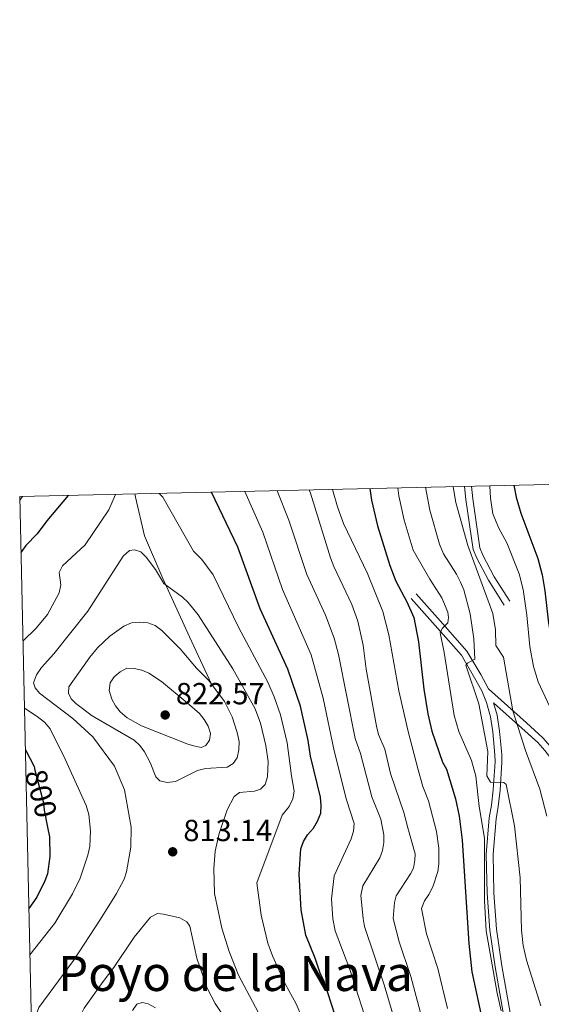
# Model space of a CAD drawing. Units: metres. Extents: x 655986 to 662947, y 697998 to 702781.
# Drawn here: x 655986 to 656158, y 702458 to 702781 of the extents above; entities that cross this region are included whole.
import ezdxf
from ezdxf.enums import TextEntityAlignment as Align

# ---------------------------------------------------------------- set-up
doc = ezdxf.new("R2010")
doc.units = ezdxf.units.M
doc.header["$MEASUREMENT"] = 0
doc.linetypes.add('DGN Style 3', pattern=[108.43716973211009, 77.45512123722149, -30.9820484948886])
doc.linetypes.add('DGN Style 5', pattern=[54.21858486605505, 23.23653637116645, -30.9820484948886])
for name, color, linetype, lineweight in [('Elementos auxiliares', 7, 'Continuous', 5), ('Relieve y altimetría', 7, 'Continuous', 5), ('Textos de rotulación', 7, 'Continuous', 5), ('Viales y ferrocarril', 7, 'Continuous', 5)]:
    doc.layers.add(name, color=color, linetype=linetype, lineweight=lineweight)
doc.styles.add('Style-arial', font='arial.shx', dxfattribs={"bigfont": 'arialbig.shx'})
doc.styles.add('Style-Helvetica-Narrow-Oblique', font='txt')
doc.styles.add('Style-Times New Roman', font='txt')

# ---------------------------------------------------------------- blocks, each defined once
blk = doc.blocks.new('5PATER')
at = {"layer": 'Relieve y altimetría', "linetype": 'Continuous', "lineweight": 5}
h = blk.add_hatch(color=250, dxfattribs=at)
edge = h.paths.add_edge_path()
edge.add_ellipse((0, 0), major_axis=(-1.095731442945027, -1.110710700472634), ratio=0.9994222409660319, start_angle=0, end_angle=360)

msp = doc.modelspace()

# ---------------------------------------------------------------- linework, layer by layer
at = {"layer": 'Elementos auxiliares', "color": 250, "linetype": 'Continuous', "lineweight": 5, "flags": 128}
msp.add_lwpolyline([(656038.1799999999, 700310.98), (655986.44, 702624.3200000001), (659412.55, 702701.74), (662838.6799999999, 702780.8800000001), (662892.6799999999, 700467.49), (662946.6699999999, 698154.1400000001), (659518.26, 698075.02), (656089.8800000001, 697997.6100000001)], close=True, dxfattribs=at)
at = {"layer": 'Relieve y altimetría', "color": 30, "linetype": 'Continuous', "lineweight": 5}
for p, q in [((655986.47, 702623.1000000001, 795), (655987.3200000001, 702624.3400000001, 795)), ((656013.8999999999, 702465.1200000001, 815), (656017.3300000001, 702469.73, 815))]:
    msp.add_line(p, q, dxfattribs=at)
at = {"layer": 'Relieve y altimetría', "color": 30, "linetype": 'Continuous', "lineweight": 5, "flags": 128}
for points, elevation in [([(656140.9299999999, 702627.8200000001), (656141.1699999999, 702623.76), (656141.8999999999, 702618.6400000001), (656143.8600000001, 702613.9299999999), (656146.45, 702609.1499999999), (656150.55, 702598.98), (656151.8500000001, 702593.74), (656153.04, 702585.3800000001), (656154.06, 702575.1200000001), (656155.21, 702568.51), (656156.76, 702563.4299999999), (656161.3899999999, 702553.6499999999), (656163.1699999999, 702548.6200000001), (656164.3300000001, 702543.55), (656165.49, 702536.3600000001), (656163.46, 702534.48), (656163.3200000001, 702533.8900000001), (656167, 702525.8900000001), (656170.6200000001, 702515.45)], 755), ([(656017.96, 702625.03), (656015.77, 702620), (656008, 702608.4299999999)], 805), ([(656081, 702448.95), (656077.3, 702457.76), (656073.6699999999, 702464.28), (656069.53, 702473.46), (656067.95, 702477.6699999999), (656065.76, 702486.8500000001), (656064.31, 702497.5), (656072.6599999999, 702519.6499999999), (656075.03, 702522.5900000001), (656076.22, 702525.05), (656076.6699999999, 702527.55), (656075.7, 702532.5900000001), (656074.29, 702543.4199999999), (656072.1100000001, 702552.6799999999), (656070.01, 702558.5800000001), (656067.9199999999, 702563.3200000001), (656058.3600000001, 702581.4299999999), (656049.96, 702598.6000000001), (656046.3300000001, 702603.6599999999), (656043.56, 702606.3300000001), (656033.5, 702624.1000000001), (656032.24, 702625.3600000001)], 805), ([(656060.4099999999, 702626), (656066.29, 702612.6300000001), (656072.8300000001, 702593.8300000001), (656082.19, 702572.3800000001), (656086.1300000001, 702558.0800000001), (656089.72, 702540.81), (656093.81, 702524.76)], 795), ([(656071.06, 702626.24), (656074.8999999999, 702616.6100000001), (656080.8, 702598.76), (656086.8700000001, 702585.3900000001), (656089.75, 702577.8200000001), (656091.1399999999, 702572.4099999999), (656096.71, 702544.9199999999), (656098.3800000001, 702539.96), (656102.19, 702525.72)], 790), ([(656081.5800000001, 702626.48), (656081.99, 702625.3700000001), (656088.6000000001, 702604.21), (656089.6100000001, 702601.3300000001), (656095.52, 702588.8999999999), (656097.55, 702583.3600000001), (656099.3300000001, 702575.54), (656100.3, 702567.6100000001), (656103.6399999999, 702548.9299999999), (656104.3300000001, 702546.22), (656106.3600000001, 702541.3200000001), (656108.3200000001, 702533.3500000001), (656112.6200000001, 702520.5800000001), (656113.99, 702515.5800000001)], 785), ([(656089.23, 702626.6499999999), (656090.8300000001, 702620.96), (656092.79, 702615.47), (656100.74, 702599.02), (656105.74, 702586.5900000001), (656107.72, 702578.8700000001), (656110.96, 702560.55), (656114.03, 702547.21), (656117.3500000001, 702534.53), (656118.9299999999, 702529.1499999999), (656120.8, 702524.3500000001), (656123.4099999999, 702514.3), (656124.1399999999, 702508.8400000001), (656124.1399999999, 702503.76), (656123.78, 702501.21), (656122.1300000001, 702496.1499999999), (656120.8899999999, 702493.6400000001), (656119.4299999999, 702491.6100000001), (656118.4299999999, 702489.0900000001)], 780), ([(656110.6300000001, 702627.1400000001), (656111, 702624.54), (656112.78, 702616.55), (656115.72, 702606.69)], 770), ([(656119.77, 702627.3400000001), (656121.1799999999, 702619.8400000001), (656124.3500000001, 702608.6699999999)], 765), ([(656159.6499999999, 702519.3999999999), (656157.3899999999, 702528.21), (656152.6699999999, 702540.98), (656148.46, 702553.9199999999), (656145.3500000001, 702571.6100000001), (656142.8500000001, 702575.3500000001), (656142.72, 702580.5), (656141.8800000001, 702585.8900000001), (656133.6300000001, 702608.27), (656129.77, 702622.4099999999), (656128.8400000001, 702627.55)], 760), ([(656008, 702608.4299999999), (656000.47, 702601.56), (655999.3800000001, 702599.4099999999), (656000, 702595.3500000001), (655999.45, 702592.71), (655995.54, 702585.5700000001), (655991.8300000001, 702581.1300000001), (655987.5, 702576.79)], 805), ([(656124.3500000001, 702608.6699999999), (656125.74, 702605.47), (656130, 702598.8700000001), (656131.3200000001, 702596.21), (656132.3300000001, 702593.7), (656134.48, 702585.8), (656135.6399999999, 702577.5900000001), (656135.9299999999, 702570.9199999999), (656133.54, 702569.5900000001), (656133.0700000001, 702568.94), (656137.3200000001, 702556.26), (656140.2, 702540.6000000001), (656139.94, 702532.6499999999), (656141.1200000001, 702530.52), (656145.48, 702530.47), (656146.3200000001, 702529.79), (656149.03, 702516.21)], 765), ([(656008.8600000001, 702586.6599999999), (656020.45, 702604.74), (656022.5, 702606.5700000001), (656024.1599999999, 702606.8), (656026.25, 702606.1300000001), (656028, 702604.4299999999), (656031.02, 702600.3200000001), (656033.77, 702595.75), (656039.95, 702591.3200000001), (656041.8500000001, 702589.48), (656045.06, 702585.4299999999), (656056.45, 702567.77), (656063.79, 702554.6000000001), (656065.54, 702549.8999999999), (656067.3200000001, 702542.6000000001), (656068.1100000001, 702537.3200000001), (656067.8999999999, 702532.28), (656067.0800000001, 702529.75), (656065.6000000001, 702528.21), (656063.5900000001, 702527.6000000001), (656058.6100000001, 702527.0900000001), (656056.8600000001, 702525.8400000001), (656054.56, 702521.46), (656051.9299999999, 702513.73), (656050.6799999999, 702507.8999999999), (656050.19, 702502.2), (656050.3999999999, 702493.9299999999), (656052.8899999999, 702482.6100000001), (656055.24, 702474.95), (656058.28, 702467.2), (656064.76, 702455.03)], 810), ([(656115.72, 702606.69), (656121.1699999999, 702597.1599999999), (656125.1799999999, 702591.01), (656127.1599999999, 702586.3400000001), (656127.3200000001, 702584.6400000001), (656127.1200000001, 702582.8900000001), (656125.28, 702580.94), (656124.6000000001, 702579.5800000001), (656125.95, 702573.06), (656129.1599999999, 702552.45), (656130.74, 702547.22), (656134.8999999999, 702537.7), (656136.28, 702532.53), (656137.4099999999, 702522.51), (656139.1399999999, 702512.1799999999)], 770), ([(656008.8600000001, 702586.6599999999), (655997.7, 702572.6499999999), (655993.6499999999, 702568.2), (655992, 702565.8), (655991.03, 702563.1000000001), (655991.5, 702561.54), (655993, 702559.76), (656003.95, 702551.46), (656010.5, 702545.4299999999)], 810), ([(656009.46, 702571.55), (656012.02, 702574.6000000001), (656016.1100000001, 702578.5), (656020.6100000001, 702581.8), (656023.1599999999, 702582.8200000001), (656025.75, 702583.1000000001), (656028.5800000001, 702582.8600000001), (656030.9199999999, 702581.98), (656033.1799999999, 702580.3), (656039.19, 702574.29), (656044.5800000001, 702567.94), (656048.6000000001, 702563.8999999999), (656053.76, 702557.01), (656056.29, 702551.94), (656057.8999999999, 702546.79), (656058.51, 702543.9199999999), (656058.4099999999, 702541.1100000001), (656057.8700000001, 702538.52), (656056.6100000001, 702536.6200000001), (656054.6100000001, 702535.44), (656047.45, 702534.98), (656044.8600000001, 702534.3700000001), (656037.6399999999, 702530.7), (656034.9099999999, 702530.3700000001), (656032.53, 702530.98), (656031.21, 702532.3300000001), (656029.3200000001, 702536.96), (656027.4199999999, 702540.48), (656025.8700000001, 702542.6000000001), (656024.01, 702544.27), (656010.22, 702552.3600000001)], 815), ([(656009.46, 702571.55), (656002.54, 702561.8800000001), (656002.46, 702559.75), (656003.3899999999, 702557.8500000001), (656004.8700000001, 702556.4099999999), (656010.22, 702552.3600000001)], 815), ([(656041.45, 702556.5900000001), (656045.48, 702553.06), (656047.0900000001, 702551.1499999999), (656048.3500000001, 702548.94), (656049.0900000001, 702546.54), (656048.79, 702544.27), (656047.5900000001, 702542.52), (656046.02, 702541.9199999999), (656044.1399999999, 702542.3200000001), (656041.72, 702542.96), (656026.4099999999, 702548.98), (656021.73, 702551.6799999999), (656019.49, 702553.6499999999), (656017.8800000001, 702555.56), (656016.6799999999, 702557.75), (656015.8500000001, 702560.6400000001), (656016.1200000001, 702563.1200000001), (656017.4299999999, 702565.1200000001), (656019.4199999999, 702566.81), (656021.6599999999, 702567.94), (656024.0800000001, 702567.8900000001), (656026.52, 702567.3600000001), (656028.8300000001, 702566.29), (656033.03, 702563.5900000001), (656041.45, 702556.5900000001)], 820), ([(655987.99, 702554.8), (655992.1699999999, 702552.0900000001), (655994.56, 702550.22), (655996.5, 702548), (656001.3999999999, 702538.0800000001), (656008.28, 702522.8999999999), (656009.1200000001, 702519.8800000001), (656009.76, 702514.5), (656009.47, 702509.4199999999), (656008.8300000001, 702506.55), (656006.26, 702498.97), (656003.76, 702493.8600000001), (655998.01, 702484.29), (655989.8200000001, 702473.79)], 805), ([(656010.5, 702545.4299999999), (656017.6300000001, 702535.77), (656020.8999999999, 702528.01), (656023.0700000001, 702515.74), (656022.95, 702509.22), (656021.51, 702501.1000000001), (656020.75, 702498.72), (656018.29, 702494.03), (656013.04, 702485.54)], 810), ([(656093.81, 702524.76), (656096.29, 702516.9299999999), (656096.0800000001, 702514.44), (656095.3899999999, 702511.8900000001), (656089.75, 702499.8300000001)], 795), ([(656102.19, 702525.72), (656105.1200000001, 702518.3600000001), (656106.03, 702513.26), (656106.03, 702510.6799999999), (656105.6100000001, 702508.05), (656104.76, 702505.7), (656099.1699999999, 702496.53)], 790), ([(656113.99, 702515.5800000001), (656116.3600000001, 702506.99), (656116.25, 702504.8999999999), (656115.79, 702502.3), (656114.8800000001, 702500.4199999999), (656110.1100000001, 702493.22), (656109.5700000001, 702490.98), (656109.1699999999, 702485.81)], 785), ([(656149.03, 702516.21), (656150.9099999999, 702499.0700000001), (656151.3200000001, 702481.9299999999), (656151.8200000001, 702476.95), (656152.9299999999, 702472.06), (656157.6399999999, 702457.0900000001)], 765), ([(656139.1399999999, 702512.1799999999), (656139.19, 702491.6799999999), (656139.74, 702481.6799999999), (656143.3500000001, 702461.3), (656144.6699999999, 702455.44)], 770), ([(656089.75, 702499.8300000001), (656088.94, 702492.26), (656089.3700000001, 702485.71)], 795), ([(656099.1699999999, 702496.53), (656098.5800000001, 702493.28), (656099.27, 702485.76)], 790), ([(656118.4299999999, 702489.0900000001), (656120.0900000001, 702480.77), (656123.79, 702469.3900000001), (656126.95, 702456.21)], 780), ([(656013.04, 702485.54), (656004.1100000001, 702471.9299999999), (655992.78, 702456.5700000001), (655991.8300000001, 702454.1699999999), (655991.71, 702451.6599999999), (655992.44, 702449.7), (655994.1300000001, 702447.8600000001), (656000.1200000001, 702442.05), (656010.6200000001, 702432.8900000001), (656015.51, 702427.1400000001)], 810), ([(656017.3300000001, 702469.73), (656024, 702479.69), (656029.4299999999, 702486.26), (656031.6799999999, 702487.3700000001), (656033.74, 702487.19), (656039.0800000001, 702485.98), (656041.3999999999, 702484.72), (656042.3600000001, 702483.23), (656044.6200000001, 702472.76), (656048.0800000001, 702462.9099999999), (656050.69, 702457.8999999999), (656055.0900000001, 702451.3300000001)], 815), ([(656089.3700000001, 702485.71), (656090.1100000001, 702481.7), (656094.8999999999, 702468.97), (656101.6200000001, 702448.21), (656106.26, 702438.6699999999), (656108.29, 702433.47), (656109.8, 702428.02), (656110.55, 702423.74), (656113.4299999999, 702414.3999999999), (656116.5900000001, 702408.1200000001), (656125.8700000001, 702392.75)], 795), ([(656099.27, 702485.76), (656099.76, 702483.0900000001), (656106.1799999999, 702464.01), (656109.8899999999, 702451.3600000001), (656113.72, 702442.96), (656117, 702434.24), (656119.48, 702425.8500000001), (656122.51, 702417.3700000001), (656125.22, 702412.28), (656134.27, 702397.29)], 790), ([(656109.1699999999, 702485.81), (656111.1599999999, 702478.1200000001), (656114.98, 702466.7), (656118.51, 702453.54), (656120.23, 702449.54), (656123.76, 702439.6200000001), (656131.6799999999, 702420.3900000001), (656142.6599999999, 702401.8300000001)], 785), ([(656013.8999999999, 702465.1200000001), (656007.6399999999, 702456.3800000001), (656006.44, 702453.8900000001), (656006.1300000001, 702451.97), (656006.8700000001, 702449.5900000001), (656008.71, 702447.3700000001), (656014.8899999999, 702441.81)], 815), ([(656023.46, 702455.51), (656024.94, 702457.6200000001), (656026.73, 702458.23), (656028.6799999999, 702457.76), (656031.0700000001, 702456.4299999999)], 820)]:
    msp.add_lwpolyline(points, dxfattribs=dict(at, elevation=elevation))
at = {"layer": 'Relieve y altimetría', "color": 30, "linetype": 'Continuous', "lineweight": 25, "flags": 128}
for points, elevation in [([(656148.8200000001, 702628), (656149.6000000001, 702624.0900000001), (656151.0700000001, 702618.8200000001), (656156.6799999999, 702604.01), (656158.1300000001, 702598.6300000001), (656159.03, 702593.3800000001), (656160.19, 702582.78), (656162.1399999999, 702572.47), (656164.6499999999, 702564.54), (656167.7, 702557.1000000001), (656169.3999999999, 702551.76), (656175.96, 702526.04)], 750), ([(656002.3400000001, 702624.6799999999), (655995.3500000001, 702616.3800000001), (655992.1399999999, 702612.1200000001), (655988.49, 702608.19), (655986.8500000001, 702605.94)], 800), ([(656090.0900000001, 702453.8700000001), (656086.5, 702465.04), (656085.1499999999, 702467.8), (656083.51, 702472.73), (656080.45, 702480.3200000001), (656078.9299999999, 702488.5800000001), (656078.28, 702500.3600000001), (656078.79, 702508.6699999999), (656079.71, 702511.0800000001), (656081.01, 702513.2), (656082.97, 702515.4199999999), (656084.3200000001, 702517.78), (656085.3500000001, 702520.3600000001), (656085.51, 702522.8500000001), (656085.29, 702525.6100000001), (656081.98, 702539.0900000001), (656081.25, 702544.24), (656078.6799999999, 702555.46), (656074.51, 702567.6100000001), (656065.4099999999, 702587.47), (656058.06, 702607.72), (656049.4199999999, 702625.75)], 800), ([(656101.53, 702626.9299999999), (656102.06, 702623.1400000001), (656104, 702614.7), (656108.03, 702601.6300000001), (656110, 702596.5), (656113.6599999999, 702589.7), (656115.99, 702584.5800000001), (656117.45, 702576.6100000001), (656119.22, 702561.05), (656120.54, 702553), (656121.8600000001, 702547.29), (656125.3899999999, 702537.1300000001), (656126.6200000001, 702534.8), (656129.6799999999, 702525.02), (656130.8800000001, 702519.3500000001), (656131.8400000001, 702511.5)], 775), ([(655988.3, 702541.1300000001), (655991.1499999999, 702535.6799999999), (655991.47, 702534.47)], 800), ([(655995.6200000001, 702515.72), (655996.25, 702512.6000000001), (655996.3500000001, 702506.0900000001), (655995.54, 702500.45), (655994.73, 702498.0900000001), (655992.0700000001, 702492.75), (655989.47, 702489.05)], 800), ([(656131.8400000001, 702511.5), (656133.98, 702477.5800000001), (656134.99, 702468.24), (656138.26, 702453.04), (656145.6599999999, 702431.8700000001), (656146.5800000001, 702429.8)], 775)]:
    msp.add_lwpolyline(points, dxfattribs=dict(at, elevation=elevation))
at = {"layer": 'Relieve y altimetría', "color": 27, "linetype": 'DGN Style 5', "lineweight": 25, "elevation": 800, "flags": 128}
msp.add_lwpolyline([(655991.47, 702534.47), (655994.26, 702523.8), (655994.5, 702521.3200000001), (655995.6200000001, 702515.72)], dxfattribs=at)
at = {"layer": 'Viales y ferrocarril', "color": 250, "linetype": 'Continuous', "lineweight": 5}
for points in [[(656132.5800000001, 702627.6300000001, 757.15), (656133.04, 702623.3, 756.8000000000001), (656135.48, 702606.8800000001, 757.64), (656136.6200000001, 702604.1000000001, 758.07), (656140.4199999999, 702596.8200000001, 757.85), (656145.5800000001, 702588.7, 756.35)], [(656115.01, 702590.8300000001, 773.5), (656123.8, 702580.99, 770.28), (656131.6100000001, 702572.2, 766.14), (656135.9199999999, 702564.77, 763.21), (656138.3, 702560.53, 762.35), (656139.78, 702556.71, 762.35), (656141.1000000001, 702552.01, 762.35), (656141.8600000001, 702547.05, 762.35), (656142.6000000001, 702539.54, 761.8100000000001), (656142.6100000001, 702537.2, 762.23), (656142.05, 702528.01, 765.78), (656141.4099999999, 702523.02, 766.35), (656140.73, 702518.8200000001, 767.2), (656139.74, 702506.8200000001, 768.9200000000001), (656139.98, 702494.1100000001, 768.9200000000001), (656140.8899999999, 702481.97, 768.9200000000001), (656142.6300000001, 702469.8700000001, 769.78), (656145.3700000001, 702454.28, 769.89)], [(656224.3200000001, 702448.8600000001, 734.5600000000001), (656212.99, 702460, 734.62), (656207.72, 702464.55, 735.91), (656200.4199999999, 702472.3900000001, 738.48), (656193.22, 702481.3600000001, 741.0500000000001), (656189.48, 702487.1599999999, 742.34), (656188.79, 702489.8700000001, 742.77), (656188.02, 702496.6599999999, 744.48), (656187.1399999999, 702499.51, 745.34), (656180.8400000001, 702510.97, 747.0500000000001), (656177.3899999999, 702515.71, 748.34), (656172.71, 702521.6499999999, 750.48), (656164.8, 702533.45, 753.48), (656158.98, 702540.9299999999, 755.49), (656156.69, 702543.54, 756.48), (656151.47, 702548.3, 758.92), (656142.1399999999, 702556.6300000001, 762.09)]]:
    msp.add_polyline3d(points, dxfattribs=at)
at = {"layer": 'Viales y ferrocarril', "color": 250, "linetype": 'DGN Style 3', "lineweight": 5}
for points in [[(656134.8400000001, 702627.6799999999, 757.14), (656135.27, 702623.5900000001, 756.8000000000001), (656137.6599999999, 702607.48, 757.64), (656138.6599999999, 702605.05, 758.07), (656142.3700000001, 702597.94, 757.85), (656147.48, 702589.9099999999, 756.35)], [(656024.3200000001, 702625.19, 805.84), (656024.54, 702624.0700000001, 806.09), (656027.47, 702611.3700000001, 807.8100000000001), (656033.45, 702597.3999999999, 809.52), (656042.23, 702578.24, 812.1), (656049.4099999999, 702562.74, 813.8100000000001)], [(656116.69, 702592.3300000001, 773.5), (656125.48, 702582.48, 770.28), (656133.3899999999, 702573.5700000001, 766.14), (656137.8999999999, 702565.8500000001, 763.21), (656140.48, 702561.1400000001, 763.16)], [(656140.48, 702561.1400000001, 763.16), (656152.98, 702549.97, 758.92), (656158.29, 702545.1200000001, 756.48), (656160.72, 702542.3600000001, 755.49), (656166.6699999999, 702534.71, 753.48), (656174.53, 702522.98, 750.48), (656179.19, 702517.0700000001, 748.34), (656182.75, 702512.1799999999, 747.0500000000001), (656189.23, 702500.3900000001, 745.34), (656190.23, 702497.1200000001, 744.48), (656191.01, 702490.28, 742.77), (656191.5700000001, 702488.0700000001, 742.34), (656195.05, 702482.6799999999, 741.0500000000001), (656202.1300000001, 702473.8600000001, 738.48), (656209.28, 702466.1699999999, 735.91), (656214.3800000001, 702461.77, 734.62), (656220.6599999999, 702458.1000000001, 732.9)], [(656142.1399999999, 702556.6300000001, 762.09), (656143.3, 702552.48, 762.35), (656144.0900000001, 702547.3300000001, 762.35), (656144.8500000001, 702539.6499999999, 761.8100000000001), (656144.8600000001, 702537.1300000001, 762.23), (656144.3, 702527.8700000001, 765.78), (656143.6200000001, 702522.5900000001, 766.35), (656142.96, 702518.53, 767.2), (656141.99, 702506.8400000001, 768.9200000000001), (656142.23, 702494.22, 768.9200000000001), (656143.1200000001, 702482.22, 768.9200000000001), (656144.8500000001, 702470.23, 769.78), (656147.5700000001, 702454.77, 769.89)]]:
    msp.add_polyline3d(points, dxfattribs=at)

# ---------------------------------------------------------------- block references
at = {"layer": 'Relieve y altimetría', "color": 250, "linetype": 'Continuous', "lineweight": 5}
for p in [(656034.25, 702552.5900000001, 822.57), (656036.71, 702507.6699999999, 813.14)]:
    msp.add_blockref('5PATER', p, dxfattribs=at)

# ---------------------------------------------------------------- texts
at = {"layer": 'Textos de rotulación', "color": 250, "linetype": 'Continuous', "lineweight": 5, "style": 'Style-arial'}
for s, p in [('822.57', (656037.75, 702556.0900000001, 822.57)), ('813.14', (656040.21, 702511.1699999999, 813.14))]:
    msp.add_text(s, height=7.000020000000001, dxfattribs=at).set_placement(p)
at = {"layer": 'Textos de rotulación', "color": 27, "linetype": 'Continuous', "lineweight": 5, "style": 'Style-Helvetica-Narrow-Oblique'}
msp.add_text('800', height=7.000020000000001, rotation=284.6699454031359, dxfattribs=at).set_placement((655993.4668866014, 702526.7921074936, 800), align=Align.MIDDLE_CENTER)
at = {"layer": 'Textos de rotulación', "color": 250, "linetype": 'Continuous', "lineweight": 5, "style": 'Style-Times New Roman'}
msp.add_text('Poyo de la Nava', height=11.50002, dxfattribs=at).set_placement((656057.3107885681, 702467.72001, 810.32), align=Align.MIDDLE_CENTER)

doc.saveas('drawing.dxf')
